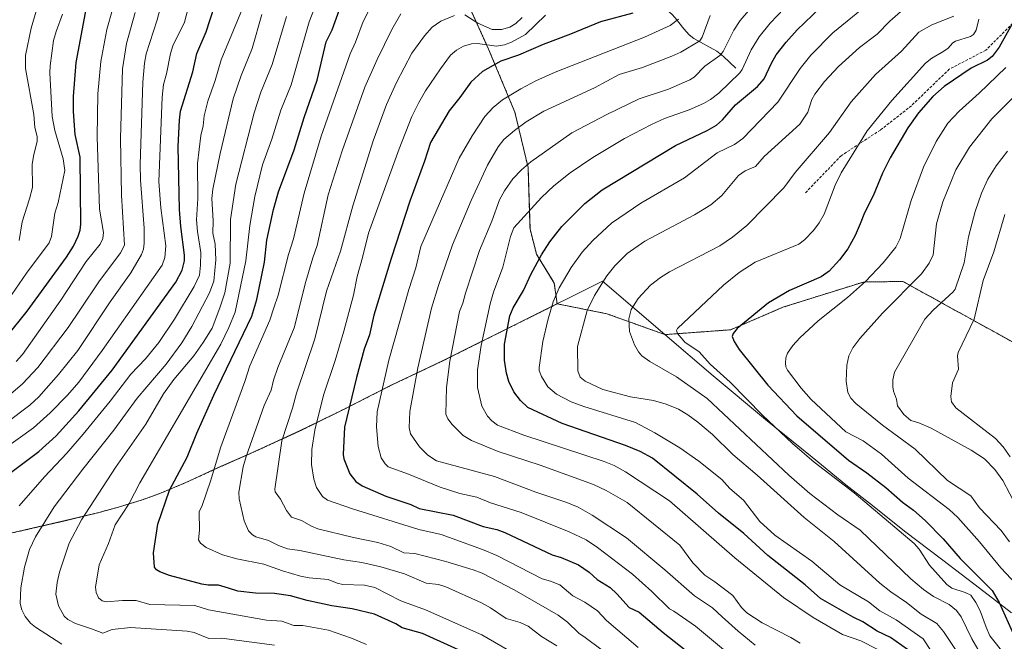
# Model space of a CAD drawing. Units: metres. Extents: x 658117 to 661592, y 4751073 to 4753465.
# Drawn here: x 660696 to 661060, y 4752711 to 4752941 of the extents above; entities that cross this region are included whole.
import ezdxf

# ---------------------------------------------------------------- set-up
doc = ezdxf.new("R2010")
doc.units = ezdxf.units.M
doc.header["$MEASUREMENT"] = 0
doc.linetypes.add('TRAZOS', pattern=[0.75, 0.5, -0.25])
doc.linetypes.add('TRAZOSX2', pattern=[1.5, 1, -0.5])
for name, color, linetype, lineweight in [('Arbolado forestal', 92, 'TRAZOS', 0), ('Arbolado forestal CxS', 92, 'Continuous', 0), ('Corriente natural lineal', 142, 'Continuous', 13), ('Curva de nivel maestra', 36, 'Continuous', 30), ('Curva de nivel normal', 36, 'Continuous', 0), ('Municipio', 9, 'Continuous', 13), ('Municipio CxS', 142, 'Continuous', 0), ('Senda', 19, 'TRAZOSX2', 0)]:
    doc.layers.add(name, color=color, linetype=linetype, lineweight=lineweight)

# ---------------------------------------------------------------- blocks, each defined once
blk = doc.blocks.new('*U168')
at = {"layer": 'Curva de nivel normal', "color": 36, "linetype": 'Continuous', "lineweight": 0}
blk.add_polyline3d([(660695.91, 4752859.44, 865), (660696.99, 4752866.42, 865), (660699.75, 4752874.91, 865), (660700.78, 4752879.06, 865), (660700.71, 4752887.76, 865), (660701.29, 4752891.29, 865), (660702.59, 4752896.14, 865), (660702.52, 4752897.97, 865), (660701.7, 4752901.28, 865), (660701.37, 4752906.13, 865), (660698.2, 4752923.1, 865), (660698.25, 4752927.89, 865), (660700.29, 4752938.03, 865), (660705.28, 4752954.91, 865)], dxfattribs=at)
blk = doc.blocks.new('*U170')
at = {"layer": 'Curva de nivel normal', "color": 36, "linetype": 'Continuous', "lineweight": 0}
blk.add_polyline3d([(660924.86, 4752709.04, 945), (660913.13, 4752719.03, 945), (660909.89, 4752722.6, 945), (660905.2, 4752725.77, 945), (660900.69, 4752728.07, 945), (660895.9, 4752732.16, 945), (660892.44, 4752733.58, 945), (660889.39, 4752734.42, 945), (660872.65, 4752742.98, 945), (660867.26, 4752745.27, 945), (660851.97, 4752750.85, 945), (660843.76, 4752752.62, 945), (660819.16, 4752760.24, 945), (660810.02, 4752763.55, 945), (660808.15, 4752764.9, 945), (660805.96, 4752768.17, 945), (660804.86, 4752771.32, 945), (660804.03, 4752776.68, 945), (660804.16, 4752782.18, 945), (660805.23, 4752789.42, 945), (660808.54, 4752802.37, 945), (660812.76, 4752815.09, 945), (660816.05, 4752826.01, 945), (660819.59, 4752839.3, 945), (660820.91, 4752846.21, 945), (660822.95, 4752853.2, 945), (660825.11, 4752862.23, 945), (660836.42, 4752893.44, 945), (660841.15, 4752905.29, 945), (660843.73, 4752910.54, 945), (660846.24, 4752914.88, 945), (660851.79, 4752922.95, 945), (660855.53, 4752927.96, 945), (660857.7, 4752929.92, 945), (660860.34, 4752931.34, 945), (660863.3, 4752932.18, 945), (660865.5, 4752932.27, 945), (660872.47, 4752931.32, 945), (660875.49, 4752931.85, 945), (660878.05, 4752932.78, 945), (660883.26, 4752935.59, 945), (660890.6, 4752942.84, 945)], dxfattribs=at)
blk = doc.blocks.new('*U177')
at = {"layer": 'Curva de nivel normal', "color": 36, "linetype": 'Continuous', "lineweight": 0}
blk.add_polyline3d([(660785.73, 4752943.08, 910), (660782.13, 4752930.52, 910), (660778.07, 4752920.55, 910), (660775.08, 4752911.91, 910), (660770.24, 4752891.65, 910), (660767.6, 4752878.48, 910), (660767.22, 4752875, 910), (660767.7, 4752866.73, 910), (660767.52, 4752862.18, 910), (660768.38, 4752858.1, 910), (660768.63, 4752852.29, 910), (660767.92, 4752844.42, 910), (660766.36, 4752840.1, 910), (660759.82, 4752827.67, 910), (660756.1, 4752821.65, 910), (660750.25, 4752813.79, 910), (660739.59, 4752801.23, 910), (660730.87, 4752789.38, 910), (660719.43, 4752774.97, 910), (660708.87, 4752761.03, 910), (660702, 4752750, 910), (660699.77, 4752745.27, 910), (660697.9, 4752738.74, 910), (660696.52, 4752731.09, 910), (660696.29, 4752725.25, 910), (660696.88, 4752722.91, 910), (660698.14, 4752720.54, 910), (660700.1, 4752718.05, 910), (660701.89, 4752716.51, 910), (660711.65, 4752710.32, 910)], dxfattribs=at)
blk = doc.blocks.new('*U179')
at = {"layer": 'Curva de nivel normal', "color": 36, "linetype": 'Continuous', "lineweight": 0}
blk.add_polyline3d([(660690.1, 4752800.51, 885), (660697.1, 4752806.52, 885), (660702.77, 4752812.48, 885), (660714, 4752827.36, 885), (660718.62, 4752834.08, 885), (660725.41, 4752844.2, 885), (660733.45, 4752854.96, 885), (660734.89, 4752857.74, 885), (660733.77, 4752876.24, 885), (660733.34, 4752897.17, 885), (660734.11, 4752922.97, 885), (660735.6, 4752932.37, 885), (660738.83, 4752943.75, 885)], dxfattribs=at)
blk = doc.blocks.new('*U180')
at = {"layer": 'Curva de nivel normal', "color": 36, "linetype": 'Continuous', "lineweight": 0}
blk.add_polyline3d([(660894.84, 4752709.67, 935), (660889.17, 4752713.08, 935), (660884.21, 4752716.92, 935), (660881.29, 4752718.31, 935), (660876.09, 4752719.71, 935), (660870.26, 4752723.69, 935), (660866.95, 4752725.53, 935), (660853.77, 4752731.45, 935), (660851.01, 4752732.32, 935), (660846.45, 4752732.83, 935), (660838.46, 4752736.3, 935), (660829.69, 4752738.83, 935), (660822.67, 4752740.46, 935), (660815.97, 4752741.45, 935), (660799.73, 4752744.84, 935), (660795.17, 4752745.5, 935), (660791.9, 4752746.74, 935), (660788.11, 4752748.58, 935), (660783.43, 4752749.91, 935), (660782.18, 4752750.68, 935), (660780.74, 4752752.15, 935), (660779.14, 4752755.86, 935), (660777.23, 4752764.03, 935), (660777.15, 4752766.45, 935), (660778.79, 4752775.77, 935), (660779.94, 4752779.69, 935), (660786.57, 4752798.51, 935), (660789.14, 4752804.14, 935), (660790.01, 4752807.92, 935), (660791.56, 4752812.48, 935), (660797.63, 4752827.21, 935), (660801.94, 4752844.31, 935), (660804.5, 4752853.07, 935), (660806.2, 4752857.65, 935), (660810.23, 4752876.39, 935), (660815.44, 4752892.65, 935), (660823.84, 4752916.23, 935), (660828.38, 4752926.39, 935), (660833.77, 4752937.53, 935), (660837.13, 4752943.3, 935)], dxfattribs=at)
blk = doc.blocks.new('*U186')
at = {"layer": 'Curva de nivel normal', "color": 36, "linetype": 'Continuous', "lineweight": 0}
blk.add_polyline3d([(660758.89, 4752947.2, 895), (660757.01, 4752940.2, 895), (660752.78, 4752931.52, 895), (660751.86, 4752928.6, 895), (660750.44, 4752921.06, 895), (660749.3, 4752917.22, 895), (660748.85, 4752912.51, 895), (660747.59, 4752881.33, 895), (660748.34, 4752871.58, 895), (660750.11, 4752857.46, 895), (660749.8, 4752853.23, 895), (660748.77, 4752850.42, 895), (660726.65, 4752818.77, 895), (660717.92, 4752807.08, 895), (660713.77, 4752802.37, 895), (660707.37, 4752795.77, 895), (660701.2, 4752790.24, 895), (660683.15, 4752777.44, 895)], dxfattribs=at)
blk = doc.blocks.new('*U188')
at = {"layer": 'Curva de nivel normal', "color": 36, "linetype": 'Continuous', "lineweight": 0}
blk.add_polyline3d([(661060.52, 4752869.16, 1020), (661056.43, 4752855.25, 1020), (661052.57, 4752844.67, 1020), (661049.17, 4752830.45, 1020), (661043.28, 4752818.04, 1020), (661043.09, 4752816.91, 1020), (661043.41, 4752811.87, 1020), (661041.16, 4752806.88, 1020), (661040.57, 4752801.87, 1020), (661040.87, 4752799.88, 1020), (661042.43, 4752797.62, 1020), (661057.04, 4752786.31, 1020), (661059.9, 4752783.25, 1020), (661062.49, 4752779.54, 1020)], dxfattribs=at)
blk = doc.blocks.new('*U190')
at = {"layer": 'Curva de nivel normal', "color": 36, "linetype": 'Continuous', "lineweight": 0}
blk.add_polyline3d([(660779.81, 4752948.27, 905), (660770.61, 4752926.29, 905), (660768.36, 4752918.59, 905), (660765.65, 4752910.97, 905), (660764.4, 4752905.63, 905), (660763.97, 4752901.89, 905), (660763.14, 4752898.29, 905), (660761.93, 4752887.91, 905), (660761.96, 4752875.02, 905), (660761.56, 4752867.16, 905), (660761.85, 4752862.82, 905), (660763.07, 4752855, 905), (660763.04, 4752850.32, 905), (660762.58, 4752846.72, 905), (660760.68, 4752842.49, 905), (660753.43, 4752830.46, 905), (660747.53, 4752821.74, 905), (660742.63, 4752815.71, 905), (660737.26, 4752810.09, 905), (660729.63, 4752800.04, 905), (660719.63, 4752787.9, 905), (660713.53, 4752780.92, 905), (660705.24, 4752772.18, 905), (660695.92, 4752761.35, 905)], dxfattribs=at)
blk = doc.blocks.new('*U202')
at = {"layer": 'Curva de nivel normal', "color": 36, "linetype": 'Continuous', "lineweight": 0}
blk.add_polyline3d([(661041.66, 4752942.41, 990), (661033.57, 4752939.21, 990), (661028.74, 4752936.48, 990), (661022.32, 4752929.51, 990), (661012.64, 4752920.92, 990), (661003.75, 4752910.74, 990), (660995.69, 4752899.44, 990), (660982.98, 4752884.59, 990), (660978.82, 4752878.98, 990), (660965.12, 4752865.02, 990), (660959.78, 4752860.68, 990), (660955.09, 4752857.49, 990), (660936.5, 4752847.9, 990), (660933.11, 4752845.81, 990), (660929.45, 4752842.96, 990), (660924.91, 4752838.11, 990), (660922.25, 4752833.95, 990), (660921.5, 4752830.55, 990), (660921.72, 4752825.89, 990), (660923.59, 4752820.88, 990), (660924.98, 4752818.37, 990), (660926.21, 4752816.91, 990), (660929.2, 4752814.81, 990), (660939.05, 4752809.11, 990), (660950.46, 4752801.06, 990), (660980.68, 4752772.77, 990), (660988.4, 4752765.99, 990), (660998.73, 4752758.07, 990), (661007.03, 4752752.41, 990), (661025.78, 4752734.44, 990), (661030.4, 4752730.5, 990), (661034.21, 4752727.91, 990), (661039.93, 4752724.88, 990), (661042.64, 4752722.75, 990), (661044.4, 4752720.39, 990), (661048.34, 4752712.28, 990), (661051.42, 4752706.99, 990)], dxfattribs=at)
blk = doc.blocks.new('*U205')
at = {"layer": 'Curva de nivel normal', "color": 36, "linetype": 'Continuous', "lineweight": 0}
blk.add_polyline3d([(660691.86, 4752837.5, 870), (660698.64, 4752847.44, 870), (660707.02, 4752858.69, 870), (660707.85, 4752861.01, 870), (660709.11, 4752869.55, 870), (660710.33, 4752873.6, 870), (660712.76, 4752885.43, 870), (660712.2, 4752889.66, 870), (660709.05, 4752900.2, 870), (660708.12, 4752905.38, 870), (660707.27, 4752921.53, 870), (660707.41, 4752924.1, 870), (660708.66, 4752933.43, 870), (660709.54, 4752936.8, 870), (660711.88, 4752943.12, 870)], dxfattribs=at)
blk = doc.blocks.new('*U206')
at = {"layer": 'Curva de nivel normal', "color": 36, "linetype": 'Continuous', "lineweight": 0}
blk.add_polyline3d([(661066.12, 4752699.46, 995), (661054.98, 4752713.39, 995), (661053.62, 4752716.51, 995), (661051.46, 4752722.56, 995), (661049.85, 4752725.66, 995), (661047.95, 4752728.32, 995), (661045.89, 4752729.37, 995), (661040.92, 4752730.98, 995), (661039.07, 4752732.27, 995), (661032.72, 4752739.41, 995), (661028.9, 4752745.41, 995), (661026.99, 4752747.53, 995), (661004.83, 4752766.15, 995), (660989.98, 4752777.57, 995), (660982.04, 4752784.46, 995), (660970.83, 4752794.92, 995), (660958.97, 4752807.11, 995), (660951.59, 4752813.79, 995), (660947.48, 4752818.29, 995), (660942.13, 4752821.96, 995), (660939.41, 4752825.12, 995), (660939.08, 4752826.17, 995), (660939.4, 4752826.92, 995), (660956.48, 4752842.99, 995), (660962.31, 4752847.69, 995), (660968.14, 4752851.49, 995), (660984.3, 4752858.14, 995), (660986.41, 4752859.77, 995), (660989.75, 4752863.16, 995), (660991.86, 4752865.98, 995), (660993.68, 4752869.27, 995), (660997.82, 4752880, 995), (660999.95, 4752884.57, 995), (661009.63, 4752900, 995), (661018.71, 4752911.23, 995), (661031.24, 4752925.07, 995), (661033.52, 4752926.95, 995), (661037.3, 4752929.11, 995), (661039.41, 4752930.46, 995), (661041.31, 4752932.55, 995), (661042.31, 4752933.22, 995), (661047.86, 4752934.87, 995), (661048.93, 4752935.61, 995), (661049.91, 4752937.27, 995), (661050.91, 4752941.26, 995)], dxfattribs=at)
blk = doc.blocks.new('*U210')
at = {"layer": 'Curva de nivel normal', "color": 36, "linetype": 'Continuous', "lineweight": 0}
blk.add_polyline3d([(661061.5, 4752892.52, 1015), (661057.28, 4752887.04, 1015), (661054.3, 4752882.19, 1015), (661051.92, 4752877.04, 1015), (661049.58, 4752870.24, 1015), (661047.15, 4752860.8, 1015), (661045.53, 4752851.24, 1015), (661042.2, 4752841.56, 1015), (661041.46, 4752840.53, 1015), (661034, 4752833.69, 1015), (661030.99, 4752830.46, 1015), (661019.78, 4752810.84, 1015), (661019.12, 4752807.95, 1015), (661019.05, 4752805.38, 1015), (661019.3, 4752803.83, 1015), (661020.47, 4752800.78, 1015), (661020.81, 4752798.32, 1015), (661023.15, 4752795.22, 1015), (661025.76, 4752792.91, 1015), (661028.78, 4752792.07, 1015), (661033.25, 4752790.06, 1015), (661048.13, 4752782.04, 1015), (661052.99, 4752778.81, 1015), (661056.8, 4752774.88, 1015), (661059.79, 4752770.75, 1015), (661064.97, 4752760.93, 1015)], dxfattribs=at)
blk = doc.blocks.new('*U221')
at = {"layer": 'Curva de nivel normal', "color": 36, "linetype": 'Continuous', "lineweight": 0}
blk.add_polyline3d([(661062.26, 4752748.05, 1010), (661059.18, 4752752.27, 1010), (661051.21, 4752760.6, 1010), (661047.9, 4752765.04, 1010), (661039.36, 4752770.81, 1010), (661027.4, 4752782.29, 1010), (661015.26, 4752791.19, 1010), (661005.47, 4752799.26, 1010), (661003.59, 4752801.2, 1010), (661002.43, 4752803.3, 1010), (661001.81, 4752807.49, 1010), (661002.04, 4752813.39, 1010), (661002.87, 4752816.9, 1010), (661004.33, 4752819.78, 1010), (661006.9, 4752823.22, 1010), (661015.3, 4752832.66, 1010), (661029.65, 4752847.12, 1010), (661032.58, 4752851.06, 1010), (661033.97, 4752854.22, 1010), (661035.2, 4752865.66, 1010), (661037.59, 4752873.73, 1010), (661042.44, 4752885.64, 1010), (661047.47, 4752894.03, 1010), (661055.79, 4752904.51, 1010), (661066.23, 4752914.95, 1010)], dxfattribs=at)
blk = doc.blocks.new('*U222')
at = {"layer": 'Curva de nivel normal', "color": 36, "linetype": 'Continuous', "lineweight": 0}
blk.add_polyline3d([(660794.75, 4752942.27, 915), (660789.46, 4752924.59, 915), (660785.35, 4752914.3, 915), (660782.8, 4752906.68, 915), (660776.1, 4752880.32, 915), (660774.07, 4752867.29, 915), (660773.92, 4752851.06, 915), (660771.95, 4752840.14, 915), (660770.18, 4752834.63, 915), (660767.3, 4752827.05, 915), (660764, 4752821.75, 915), (660760.57, 4752816.89, 915), (660753.15, 4752808.11, 915), (660749.28, 4752802.78, 915), (660742.73, 4752791.61, 915), (660731.52, 4752775.53, 915), (660718.93, 4752756.21, 915), (660714.46, 4752747.55, 915), (660710.87, 4752736.86, 915), (660710.01, 4752733.07, 915), (660709.5, 4752728.79, 915), (660710.51, 4752724.42, 915), (660712.58, 4752720.62, 915), (660713.85, 4752719.34, 915), (660716.77, 4752717.9, 915), (660722.7, 4752715.95, 915), (660726.82, 4752714.31, 915), (660730.33, 4752715.62, 915), (660737.08, 4752716.44, 915), (660758.06, 4752715.07, 915), (660760.63, 4752714.51, 915), (660766.07, 4752712.32, 915), (660770.79, 4752712.52, 915), (660790.36, 4752709.87, 915)], dxfattribs=at)
blk = doc.blocks.new('*U223')
at = {"layer": 'Curva de nivel normal', "color": 36, "linetype": 'Continuous', "lineweight": 0}
blk.add_polyline3d([(661064.69, 4752732.4, 1005), (661059.07, 4752738.53, 1005), (661051.17, 4752748.13, 1005), (661043.11, 4752757.11, 1005), (661039.9, 4752760.05, 1005), (661024.77, 4752771.68, 1005), (661014.96, 4752780.44, 1005), (661008.16, 4752785.49, 1005), (661001.7, 4752788.7, 1005), (660988.94, 4752800.69, 1005), (660985.15, 4752804.95, 1005), (660980.2, 4752811.55, 1005), (660979.57, 4752812.84, 1005), (660979.4, 4752814.18, 1005), (660979.52, 4752816.13, 1005), (660980.15, 4752817.86, 1005), (660982.17, 4752820.73, 1005), (660984.75, 4752823.57, 1005), (660991.49, 4752829.74, 1005), (661002.3, 4752838.42, 1005), (661008.95, 4752844.39, 1005), (661015.49, 4752851.27, 1005), (661020.22, 4752856.97, 1005), (661021.83, 4752860.28, 1005), (661025.89, 4752874.29, 1005), (661030.47, 4752886.63, 1005), (661035.14, 4752896.08, 1005), (661039.46, 4752902.81, 1005), (661043.59, 4752907.28, 1005), (661051.08, 4752914, 1005), (661060.85, 4752923.47, 1005)], dxfattribs=at)
blk = doc.blocks.new('*U233')
at = {"layer": 'Curva de nivel maestra', "color": 36, "linetype": 'Continuous', "lineweight": 30}
blk.add_polyline3d([(660691.32, 4752823.95, 875), (660698.92, 4752833.33, 875), (660713.45, 4752853.31, 875), (660715.95, 4752857.42, 875), (660717.76, 4752861.12, 875), (660718.44, 4752863.27, 875), (660718.72, 4752865.56, 875), (660718.49, 4752890.33, 875), (660716.65, 4752898.68, 875), (660716, 4752907.19, 875), (660716.02, 4752912.78, 875), (660716.95, 4752925.34, 875), (660720.82, 4752945.69, 875)], dxfattribs=at)
blk = doc.blocks.new('*U237')
at = {"layer": 'Curva de nivel maestra', "color": 36, "linetype": 'Continuous', "lineweight": 30}
blk.add_polyline3d([(661066.12, 4752944.64, 1000), (661058.41, 4752930.95, 1000), (661055.88, 4752927.51, 1000), (661054.15, 4752926.19, 1000), (661048.14, 4752923.25, 1000), (661038.07, 4752916.43, 1000), (661033.91, 4752912.72, 1000), (661028.54, 4752906.72, 1000), (661024.63, 4752901.12, 1000), (661018.11, 4752890.04, 1000), (661015.3, 4752884.4, 1000), (661011.79, 4752875.96, 1000), (661008.59, 4752869.76, 1000), (661006.99, 4752865.6, 1000), (661005.22, 4752861.39, 1000), (661002.4, 4752856.47, 1000), (660999.34, 4752852.3, 1000), (660995.54, 4752848.13, 1000), (660992.58, 4752846.05, 1000), (660980.94, 4752840.95, 1000), (660973.08, 4752836.4, 1000), (660961.55, 4752826.93, 1000), (660960, 4752825.17, 1000), (660959.7, 4752823.99, 1000), (660960.37, 4752822.13, 1000), (660962.25, 4752819.24, 1000), (660972.81, 4752805.96, 1000), (660983.64, 4752794.66, 1000), (661002.72, 4752778.26, 1000), (661009.54, 4752773.62, 1000), (661016.57, 4752768.14, 1000), (661022.66, 4752762.72, 1000), (661026.8, 4752759.74, 1000), (661031.01, 4752756.02, 1000), (661037.67, 4752749.26, 1000), (661044.06, 4752741.87, 1000), (661055.81, 4752730.16, 1000), (661058.41, 4752725.71, 1000), (661063.99, 4752713.33, 1000)], dxfattribs=at)

msp = doc.modelspace()

# ---------------------------------------------------------------- linework, layer by layer
at = {"layer": 'Arbolado forestal', "color": 92, "linetype": 'TRAZOS', "lineweight": 0}
for points in [[(660894.92, 4752836.07, 980.59), (660893.87, 4752843.77, 979.01), (660887.32, 4752854.46, 974.34), (660884.89, 4752863.69, 971.72), (660884.16, 4752886.51, 965.45), (660879.3, 4752906.91, 957.58), (660869.59, 4752930.22, 945.79), (660859.88, 4752951.59, 935.5), (660859.88, 4752971.02, 925.72), (660859.88, 4752992.39, 914.63), (660844.34, 4753016.67, 901.45), (660817.14, 4753033.19, 891.39), (660794.8, 4753039.02, 885.42), (660774.4, 4753048.73, 879.3), (660754, 4753061.36, 870.69), (660730.69, 4753080.78, 859.19), (660730.01, 4753083.96, 857.86), (660728.6, 4753090.6, 856.56), (660726.56, 4753100.21, 857.12)], [(660894.92, 4752836.07, 980.59), (660893.87, 4752843.77, 979.01), (660887.32, 4752854.46, 974.34), (660884.89, 4752863.69, 971.72), (660884.16, 4752886.51, 965.45), (660879.3, 4752906.91, 957.58), (660869.59, 4752930.22, 945.79), (660859.88, 4752951.59, 935.5), (660859.88, 4752971.02, 925.72), (660859.88, 4752992.39, 914.63), (660844.34, 4753016.67, 901.45), (660817.14, 4753033.19, 891.39), (660794.8, 4753039.02, 885.42), (660774.4, 4753048.73, 879.3), (660754, 4753061.36, 870.69), (660730.69, 4753080.78, 859.19), (660730.01, 4753083.96, 857.86), (660728.6, 4753090.6, 856.56), (660726.56, 4753100.21, 857.12)], [(661077.01, 4752814.46, 1030.89), (661022.84, 4752844.35, 1008.94), (661008.21, 4752844.14, 1004.56), (660978.44, 4752834.81, 1001.14), (660959.07, 4752826.49, 999.13), (660934.8, 4752824.69, 993.42), (660913.31, 4752832.42, 987.59), (660894.92, 4752836.07, 980.59)], [(660592.19, 4752756.67, 868.51), (660592.19, 4752756.17, 868.69), (660602.36, 4752741.76, 876.34), (660609.48, 4752736.6, 878.57), (660618.82, 4752737.34, 882.46), (660629.88, 4752738.6, 887.61), (660635.68, 4752739.41, 889.4), (660650.3, 4752742.23, 893.72), (660671.98, 4752746.63, 900.21), (660692.76, 4752751.24, 906.22), (660712.96, 4752755.91, 912.66), (660725.34, 4752758.9, 916.66), (660732.29, 4752760.82, 918.94), (660741.38, 4752763.57, 921.71), (660747.98, 4752765.99, 923.94), (660757.35, 4752769.91, 926.46), (660769.6, 4752775.51, 930.69), (660782.23, 4752781.06, 935.91), (660799.64, 4752789.06, 942.32), (660814.44, 4752796.29, 948.62), (660833.5, 4752805.95, 956.26), (660852.79, 4752815.07, 963.86), (660894.92, 4752836.07, 980.59)], [(660592.19, 4752756.67, 868.51), (660592.19, 4752756.17, 868.69), (660602.36, 4752741.76, 876.34), (660609.48, 4752736.6, 878.57), (660618.82, 4752737.34, 882.46), (660629.88, 4752738.6, 887.61), (660635.68, 4752739.41, 889.4), (660650.3, 4752742.23, 893.72), (660671.98, 4752746.63, 900.21), (660692.76, 4752751.24, 906.22), (660712.96, 4752755.91, 912.66), (660725.34, 4752758.9, 916.66), (660732.29, 4752760.82, 918.94), (660741.38, 4752763.57, 921.71), (660747.98, 4752765.99, 923.94), (660757.35, 4752769.91, 926.46), (660769.6, 4752775.51, 930.69), (660782.23, 4752781.06, 935.91), (660799.64, 4752789.06, 942.32), (660814.44, 4752796.29, 948.62), (660833.5, 4752805.95, 956.26), (660852.79, 4752815.07, 963.86), (660894.92, 4752836.07, 980.59)]]:
    msp.add_polyline3d(points, dxfattribs=at)
at = {"layer": 'Arbolado forestal CxS', "color": 92, "linetype": 'Continuous', "lineweight": 0}
for points in [[(661077.01, 4752814.46, 1030.89), (661022.84, 4752844.35, 1008.94), (661008.21, 4752844.14, 1004.56), (660978.44, 4752834.8, 1001.14), (660959.07, 4752826.49, 999.13), (660934.8, 4752824.69, 993.42), (660913.31, 4752832.42, 987.59), (660894.92, 4752836.06, 980.59), (660893.87, 4752843.77, 979.01), (660887.32, 4752854.46, 974.34), (660884.89, 4752863.69, 971.72), (660884.16, 4752886.51, 965.45), (660879.3, 4752906.91, 957.58), (660869.59, 4752930.22, 945.79), (660859.88, 4752951.59, 935.5), (660859.88, 4752971.02, 925.72), (660859.88, 4752992.39, 914.63), (660844.34, 4753016.67, 901.45), (660817.14, 4753033.19, 891.39), (660794.8, 4753039.01, 885.42), (660774.4, 4753048.73, 879.3), (660754, 4753061.36, 870.69), (660730.69, 4753080.78, 859.19), (660726.56, 4753100.21, 857.12)], [(660859.88, 4752951.59, 935.5), (660869.59, 4752930.22, 945.79), (660879.3, 4752906.91, 957.58), (660884.16, 4752886.51, 965.45), (660884.89, 4752863.69, 971.72), (660887.32, 4752854.46, 974.34), (660893.87, 4752843.77, 979.01), (660894.92, 4752836.06, 980.59), (660852.79, 4752815.07, 963.86), (660833.51, 4752805.95, 956.26), (660814.45, 4752796.29, 948.62), (660799.65, 4752789.06, 942.32), (660782.23, 4752781.06, 935.91), (660769.6, 4752775.51, 930.69), (660757.35, 4752769.91, 926.46), (660747.98, 4752765.99, 923.94), (660741.38, 4752763.57, 921.71), (660732.29, 4752760.82, 918.94), (660725.34, 4752758.9, 916.66), (660712.96, 4752755.91, 912.66), (660692.76, 4752751.24, 906.22)], [(660692.76, 4752751.24, 906.22), (660712.96, 4752755.91, 912.66), (660725.34, 4752758.9, 916.66), (660732.29, 4752760.82, 918.94), (660741.38, 4752763.57, 921.71), (660747.98, 4752765.99, 923.94), (660757.35, 4752769.91, 926.46), (660769.6, 4752775.51, 930.69), (660782.23, 4752781.06, 935.91), (660799.65, 4752789.06, 942.32), (660814.45, 4752796.29, 948.62), (660833.51, 4752805.95, 956.26), (660852.79, 4752815.07, 963.86), (660894.92, 4752836.06, 980.59), (660913.31, 4752832.42, 987.59), (660934.8, 4752824.69, 993.42), (660959.07, 4752826.49, 999.13), (660978.44, 4752834.8, 1001.14), (661008.21, 4752844.14, 1004.56), (661022.84, 4752844.35, 1008.94), (661077.01, 4752814.46, 1030.89)]]:
    msp.add_polyline3d(points, dxfattribs=at)
at = {"layer": 'Corriente natural lineal', "color": 142, "linetype": 'Continuous', "lineweight": 13}
msp.add_polyline3d([(660961.05, 4752923.24, 968.55), (660956.49, 4752927.49, 965.43), (660954.01, 4752929.52, 964.06), (660945.54, 4752934.23, 959.04), (660943.81, 4752935.5, 958.15), (660941.78, 4752937.69, 956.58), (660938.59, 4752941.84, 954.52), (660937.36, 4752943.15, 953.72), (660922.46, 4752955.87, 944.45), (660921.68, 4752956.89, 943.75), (660919.4, 4752961.45, 941.65), (660918.11, 4752963.52, 940.2), (660912.12, 4752968.38, 936.1), (660910.45, 4752970.29, 934.78), (660905.02, 4752982.48, 927.9), (660903.16, 4752986.27, 925.84), (660901.8, 4752988.54, 924.17), (660883.3, 4753011.62, 908.86), (660875.82, 4753020.32, 903.29), (660870.52, 4753025.69, 899.08), (660868.14, 4753027.78, 897.07), (660867.63, 4753028.14, 896.59)], dxfattribs=at)
at = {"layer": 'Curva de nivel maestra', "color": 36, "linetype": 'Continuous', "lineweight": 30}
for points in [[(660864.99, 4752705.23, 925), (660845.08, 4752714.16, 925), (660837.61, 4752716.28, 925), (660835.19, 4752717.79, 925), (660827.41, 4752721.41, 925), (660819.06, 4752723.35, 925), (660811.56, 4752724.47, 925), (660802.4, 4752726.35, 925), (660796.34, 4752728.09, 925), (660790.37, 4752729.02, 925), (660783.34, 4752729.12, 925), (660776.81, 4752729.82, 925), (660773.38, 4752731, 925), (660769.68, 4752732.02, 925), (660765.87, 4752732.09, 925), (660763.46, 4752732.48, 925), (660751.54, 4752735.68, 925), (660747.98, 4752736.94, 925), (660746.72, 4752737.71, 925), (660746.01, 4752738.74, 925), (660745.54, 4752744.06, 925), (660747.25, 4752754.66, 925), (660751.55, 4752767.17, 925), (660758.02, 4752779.42, 925), (660761.62, 4752788.25, 925), (660767.92, 4752802.27, 925), (660782.03, 4752831.57, 925), (660783.83, 4752837.64, 925), (660786.68, 4752851.52, 925), (660787.52, 4752859.58, 925), (660790.01, 4752870.9, 925), (660791.89, 4752877.53, 925), (660797.63, 4752893, 925), (660801.3, 4752904.96, 925), (660806.18, 4752918.8, 925), (660809.42, 4752932.91, 925), (660811.65, 4752937.35, 925), (660818.27, 4752955.64, 925)], [(660692.86, 4752773.68, 900), (660703.22, 4752781.54, 900), (660709.55, 4752787.31, 900), (660718.02, 4752796.55, 900), (660730.3, 4752811.59, 900), (660753.86, 4752844.05, 900), (660756.23, 4752848.54, 900), (660757.03, 4752851.92, 900), (660757.06, 4752854.03, 900), (660755.71, 4752864.68, 900), (660755.26, 4752870.96, 900), (660754.71, 4752894.23, 900), (660755.16, 4752903.98, 900), (660755.64, 4752907.36, 900), (660760.11, 4752921.84, 900), (660761.64, 4752928.68, 900), (660765.11, 4752936.63, 900), (660768.22, 4752946.13, 900)], [(660922.95, 4752943.59, 950), (660910.99, 4752940.37, 950), (660899.81, 4752935.75, 950), (660889.7, 4752931.99, 950), (660880.65, 4752927.95, 950), (660874.03, 4752925.81, 950), (660867.3, 4752921.98, 950), (660863.02, 4752918.05, 950), (660858.92, 4752912.35, 950), (660854.93, 4752907.46, 950), (660848.02, 4752895.74, 950), (660845.83, 4752888.78, 950), (660840.45, 4752874.04, 950), (660833.52, 4752852.8, 950), (660827.05, 4752831.94, 950), (660825.47, 4752824.64, 950), (660823.53, 4752819.28, 950), (660820.66, 4752808.79, 950), (660816.29, 4752790.53, 950), (660815.73, 4752780.42, 950), (660816.04, 4752778.78, 950), (660818.21, 4752773.21, 950), (660820.44, 4752770.45, 950), (660822.8, 4752768.76, 950), (660831.51, 4752764.98, 950), (660840.82, 4752761.89, 950), (660843.94, 4752760.43, 950), (660856.5, 4752757.96, 950), (660867.56, 4752753.82, 950), (660872.61, 4752752.61, 950), (660875.53, 4752751.57, 950), (660893.13, 4752743.27, 950), (660896.44, 4752742.29, 950), (660902.88, 4752739.57, 950), (660906.82, 4752736.87, 950), (660909.76, 4752734.12, 950), (660914.53, 4752731.19, 950), (660917.03, 4752728.85, 950), (660921.52, 4752723.87, 950), (660925.24, 4752722.06, 950), (660934.15, 4752714.58, 950), (660957.49, 4752696.19, 950)], [(661024.51, 4752708.25, 975), (661018.24, 4752712.76, 975), (661013.29, 4752715.11, 975), (661008.06, 4752718.46, 975), (661004.49, 4752720.24, 975), (660992.32, 4752727.2, 975), (660986.63, 4752732.2, 975), (660972.83, 4752742.98, 975), (660963.97, 4752751.17, 975), (660954.62, 4752758.69, 975), (660946.78, 4752765.67, 975), (660930.17, 4752778.97, 975), (660925.61, 4752781.44, 975), (660920.27, 4752783.74, 975), (660896.77, 4752791.86, 975), (660884.1, 4752797.77, 975), (660881.32, 4752800.32, 975), (660878.94, 4752803.52, 975), (660877.03, 4752807.38, 975), (660876.22, 4752810.45, 975), (660875.42, 4752815.22, 975), (660875.42, 4752821.2, 975), (660877.47, 4752831.64, 975), (660878.7, 4752834.55, 975), (660882.43, 4752841.01, 975), (660885.26, 4752847.11, 975), (660889.11, 4752854.2, 975), (660892.22, 4752859, 975), (660896.71, 4752864.67, 975), (660905.21, 4752873.23, 975), (660911.56, 4752878.17, 975), (660938.76, 4752894.6, 975), (660950.39, 4752900.1, 975), (660953.83, 4752902.11, 975), (660956.07, 4752904.14, 975), (660960.87, 4752909.69, 975), (660969.09, 4752916.44, 975), (660971.56, 4752919.27, 975), (660974.22, 4752925.09, 975), (660976, 4752928.08, 975), (660979.66, 4752932.81, 975), (660983.69, 4752937.35, 975), (660992.24, 4752945.46, 975)]]:
    msp.add_polyline3d(points, dxfattribs=at)
at = {"layer": 'Curva de nivel normal', "color": 36, "linetype": 'Continuous', "lineweight": 0}
for points in [[(660690.91, 4752791.84, 890), (660699.85, 4752798.65, 890), (660703.15, 4752801.74, 890), (660710.42, 4752809.97, 890), (660717.61, 4752818.86, 890), (660729.55, 4752836.85, 890), (660737.19, 4752847.59, 890), (660741.15, 4752854.26, 890), (660741.84, 4752856.24, 890), (660742.15, 4752858.47, 890), (660742.12, 4752864.06, 890), (660740.78, 4752881.83, 890), (660740.71, 4752887.59, 890), (660741.7, 4752918.05, 890), (660742.27, 4752925.08, 890), (660742.88, 4752928.46, 890), (660746.94, 4752941.08, 890), (660751.33, 4752957.41, 890)], [(660883.51, 4752704.28, 930), (660867.01, 4752713.69, 930), (660846.25, 4752722.96, 930), (660837.12, 4752726.27, 930), (660827.49, 4752731.26, 930), (660823.66, 4752732.07, 930), (660815.69, 4752732.34, 930), (660813.58, 4752732.83, 930), (660810.24, 4752734.17, 930), (660803.18, 4752734.77, 930), (660799.92, 4752735.4, 930), (660793.31, 4752737.32, 930), (660786.38, 4752739.89, 930), (660776.42, 4752741.78, 930), (660771.11, 4752743.23, 930), (660765.03, 4752746, 930), (660762.99, 4752747.62, 930), (660762.3, 4752748.87, 930), (660762.64, 4752752.43, 930), (660762.48, 4752759.13, 930), (660763.6, 4752761.53, 930), (660766.71, 4752770.47, 930), (660770.51, 4752783.2, 930), (660779.38, 4752807.35, 930), (660781.24, 4752813.2, 930), (660788.58, 4752830.01, 930), (660790.13, 4752834.62, 930), (660791.68, 4752839.27, 930), (660795.58, 4752854.3, 930), (660797.42, 4752860.16, 930), (660801.36, 4752877.02, 930), (660807.61, 4752898.01, 930), (660818.38, 4752928.5, 930), (660820.29, 4752932.76, 930), (660823.12, 4752940.49, 930), (660829.01, 4752951.84, 930)], [(660824.36, 4752710.15, 920), (660818.81, 4752712.47, 920), (660810.34, 4752715.42, 920), (660800.82, 4752717.12, 920), (660797.48, 4752717.2, 920), (660793.04, 4752718.81, 920), (660787.44, 4752719.17, 920), (660765.89, 4752722.9, 920), (660760.88, 4752724.6, 920), (660744.2, 4752724.92, 920), (660739.21, 4752726.43, 920), (660734.14, 4752726.39, 920), (660728.05, 4752725.9, 920), (660726.64, 4752726.33, 920), (660725.3, 4752727.41, 920), (660724.4, 4752729.42, 920), (660724.15, 4752731.31, 920), (660725.54, 4752739.55, 920), (660728.98, 4752747.48, 920), (660731.38, 4752754.33, 920), (660736.56, 4752762.25, 920), (660740.57, 4752769.96, 920), (660761.49, 4752805.74, 920), (660770.53, 4752821.12, 920), (660773.53, 4752827.34, 920), (660775.77, 4752833.04, 920), (660779.81, 4752851.94, 920), (660781.18, 4752865.01, 920), (660783.1, 4752875.71, 920), (660785.97, 4752887.43, 920), (660789.43, 4752896.95, 920), (660792.66, 4752907.67, 920), (660796.49, 4752917.1, 920), (660803.18, 4752940.31, 920), (660806.47, 4752948.98, 920)], [(660984.82, 4752710.57, 965), (660981.32, 4752712.7, 965), (660970.72, 4752718.18, 965), (660965.06, 4752721.82, 965), (660963.14, 4752723.82, 965), (660959.89, 4752728.29, 965), (660953.27, 4752733.34, 965), (660949.52, 4752735.72, 965), (660945.17, 4752740.3, 965), (660940.31, 4752746.88, 965), (660920.77, 4752762.65, 965), (660913.08, 4752767.11, 965), (660908.43, 4752769.32, 965), (660888.66, 4752776.39, 965), (660873.08, 4752781.5, 965), (660863.18, 4752785.54, 965), (660860.1, 4752787.39, 965), (660856.04, 4752791.53, 965), (660854.48, 4752793.58, 965), (660853.69, 4752795.28, 965), (660854, 4752805.2, 965), (660855.22, 4752814.92, 965), (660858.82, 4752833.26, 965), (660860.06, 4752836.31, 965), (660860.99, 4752839.98, 965), (660866.26, 4752855.8, 965), (660870.75, 4752866.59, 965), (660873.64, 4752874.48, 965), (660875.44, 4752877.89, 965), (660878.52, 4752882.3, 965), (660881.7, 4752885.63, 965), (660885.14, 4752888.6, 965), (660900.31, 4752899.31, 965), (660913.32, 4752906.04, 965), (660925.28, 4752911.85, 965), (660936.06, 4752915.46, 965), (660944.07, 4752918.89, 965), (660945.64, 4752919.93, 965), (660949.61, 4752923.97, 965), (660955.12, 4752927.89, 965), (660956.36, 4752929.4, 965), (660960.26, 4752937.27, 965), (660962.67, 4752940.85, 965), (660968.05, 4752947.09, 965)], [(661036.24, 4752703.2, 980), (661030.38, 4752712.18, 980), (661020.32, 4752719.25, 980), (661014.32, 4752722.55, 980), (661010.16, 4752725.89, 980), (660999.46, 4752732.18, 980), (660989.12, 4752740.92, 980), (660975.43, 4752750.57, 980), (660969.93, 4752755.57, 980), (660963.86, 4752763.5, 980), (660958.82, 4752767.8, 980), (660955.87, 4752771.16, 980), (660947.29, 4752777.94, 980), (660940.29, 4752782.87, 980), (660931.09, 4752788.33, 980), (660923.86, 4752792.17, 980), (660904.8, 4752798.08, 980), (660900.08, 4752799.87, 980), (660894.73, 4752802.72, 980), (660891.51, 4752805.37, 980), (660889.14, 4752809.16, 980), (660888.33, 4752811.42, 980), (660888.28, 4752812.6, 980), (660889.67, 4752822.16, 980), (660891.47, 4752830.07, 980), (660893.45, 4752836.8, 980), (660895.69, 4752842.01, 980), (660900.13, 4752849.57, 980), (660904.15, 4752855.16, 980), (660908.13, 4752859.55, 980), (660915.01, 4752865.85, 980), (660925.9, 4752873.29, 980), (660942.04, 4752882.72, 980), (660954.11, 4752891.92, 980), (660960.59, 4752895.03, 980), (660963.59, 4752897.21, 980), (660976.55, 4752910.64, 980), (660984.78, 4752923.03, 980), (660988.81, 4752928.07, 980), (660996.96, 4752936.32, 980), (661010.88, 4752947.59, 980)], [(660694.83, 4752814.78, 880), (660697.17, 4752817.32, 880), (660711.38, 4752837.43, 880), (660720.66, 4752851.69, 880), (660725.83, 4752858.16, 880), (660726.82, 4752860.23, 880), (660727.09, 4752862.51, 880), (660725.6, 4752871.13, 880), (660724.73, 4752897.85, 880), (660724.96, 4752913.69, 880), (660726.14, 4752925.66, 880), (660728.38, 4752937.56, 880), (660730.46, 4752944.84, 880)], [(660911.07, 4752708.47, 940), (660905.23, 4752712.75, 940), (660902.99, 4752714.33, 940), (660898.77, 4752718.42, 940), (660895.34, 4752721.03, 940), (660879.07, 4752730.37, 940), (660867.21, 4752736.46, 940), (660863.9, 4752737.79, 940), (660853.76, 4752740.84, 940), (660842.26, 4752743.78, 940), (660838.26, 4752744.06, 940), (660833.36, 4752746.33, 940), (660828.58, 4752747.89, 940), (660819.54, 4752749.65, 940), (660806.38, 4752752.95, 940), (660804.01, 4752753.89, 940), (660800.3, 4752755.94, 940), (660796.64, 4752757.25, 940), (660794.76, 4752759.71, 940), (660792.56, 4752763.91, 940), (660790.57, 4752766.61, 940), (660790.5, 4752767.52, 940), (660793.12, 4752785.39, 940), (660797.05, 4752797.47, 940), (660798.48, 4752803.1, 940), (660805.33, 4752823.17, 940), (660809.56, 4752840.76, 940), (660814.72, 4752855.61, 940), (660819.38, 4752872.36, 940), (660826.86, 4752896.37, 940), (660831.85, 4752909.83, 940), (660835.47, 4752917.87, 940), (660841.14, 4752928.78, 940), (660845.8, 4752935.21, 940), (660848.67, 4752938.38, 940), (660851.92, 4752940.57, 940), (660857, 4752942.64, 940)], [(660951.53, 4752942.62, 960), (660948.6, 4752934.71, 960), (660947.72, 4752933.32, 960), (660940.68, 4752929.18, 960), (660937.38, 4752927.59, 960), (660926.48, 4752923.46, 960), (660917.83, 4752920.84, 960), (660908.75, 4752915.9, 960), (660890.06, 4752907.3, 960), (660883.49, 4752903.34, 960), (660879.09, 4752900.19, 960), (660875.22, 4752896.8, 960), (660873.05, 4752894.11, 960), (660869.11, 4752887.37, 960), (660863.08, 4752874.32, 960), (660856.22, 4752857.83, 960), (660851.01, 4752842.91, 960), (660848.39, 4752834.49, 960), (660843.36, 4752812.41, 960), (660840.47, 4752796.31, 960), (660840.14, 4752790.33, 960), (660840.72, 4752788, 960), (660843.99, 4752783.18, 960), (660847.08, 4752780.15, 960), (660850.32, 4752778.08, 960), (660871.7, 4752772.22, 960), (660887.02, 4752766.49, 960), (660898.55, 4752762.68, 960), (660902.74, 4752760.86, 960), (660907.91, 4752757.98, 960), (660920.56, 4752749.63, 960), (660934.82, 4752737.8, 960), (660945.76, 4752728.11, 960), (660952.4, 4752723.69, 960), (660955.99, 4752720.34, 960), (660961.89, 4752715.01, 960), (660968.24, 4752709.86, 960)], [(660860.83, 4752942.94, 940), (660865.54, 4752939.9, 940), (660870.88, 4752937.44, 940), (660874.35, 4752937.5, 940), (660877.41, 4752938.34, 940), (660879.62, 4752939.71, 940), (660881.95, 4752941.97, 940)], [(661013.28, 4752708.47, 970), (661007.23, 4752711.46, 970), (661000.52, 4752713.84, 970), (660989.61, 4752720.07, 970), (660978.69, 4752727.57, 970), (660960.63, 4752742.19, 970), (660936.51, 4752763.27, 970), (660920.17, 4752774, 970), (660915.98, 4752776.31, 970), (660912.28, 4752777.78, 970), (660882.59, 4752787.53, 970), (660872.87, 4752791.28, 970), (660870.77, 4752792.83, 970), (660869.1, 4752794.59, 970), (660867.08, 4752798.2, 970), (660865.51, 4752805.2, 970), (660865.51, 4752811.69, 970), (660866.8, 4752820.72, 970), (660870.17, 4752836.14, 970), (660871.41, 4752840.41, 970), (660874.8, 4752849.63, 970), (660877.67, 4752860.98, 970), (660878.92, 4752864.14, 970), (660889.12, 4752875.42, 970), (660893.66, 4752879.75, 970), (660899.7, 4752884.46, 970), (660908.07, 4752890.2, 970), (660919.82, 4752897.17, 970), (660929.79, 4752902.32, 970), (660934.66, 4752904.54, 970), (660943.71, 4752907.78, 970), (660949.07, 4752910.17, 970), (660951.63, 4752911.64, 970), (660954.73, 4752913.97, 970), (660962.49, 4752921.48, 970), (660963.36, 4752922.73, 970), (660966.71, 4752929.94, 970), (660969.66, 4752934.75, 970), (660973.76, 4752939.82, 970), (660978.95, 4752945.24, 970)], [(661043.32, 4752706.86, 985), (661037.9, 4752714.9, 985), (661035.33, 4752717.9, 985), (661029.54, 4752721.36, 985), (661024.18, 4752725.72, 985), (661018.37, 4752729.61, 985), (661014.3, 4752732.77, 985), (660997.36, 4752748.25, 985), (660986.34, 4752757.08, 985), (660968.97, 4752772.72, 985), (660959.9, 4752780.32, 985), (660952.38, 4752787.74, 985), (660947, 4752792.34, 985), (660943.25, 4752795.1, 985), (660939.77, 4752797.13, 985), (660935.27, 4752798.96, 985), (660930.51, 4752800.33, 985), (660922.02, 4752801.74, 985), (660911.8, 4752804.41, 985), (660905.24, 4752807.47, 985), (660903.42, 4752808.97, 985), (660902.55, 4752811.27, 985), (660902.45, 4752820.3, 985), (660905.99, 4752833.62, 985), (660908.7, 4752839.18, 985), (660913.28, 4752846.44, 985), (660916.24, 4752850.16, 985), (660920.84, 4752854.73, 985), (660927.32, 4752859.3, 985), (660945.68, 4752868.96, 985), (660951.82, 4752872.66, 985), (660955.79, 4752876.17, 985), (660962.05, 4752883.56, 985), (660964.44, 4752885.24, 985), (660968.35, 4752886.83, 985), (660971.5, 4752890.6, 985), (660984.7, 4752902.47, 985), (660987.63, 4752906.9, 985), (660989.12, 4752911.61, 985), (660990.25, 4752913.6, 985), (660993.87, 4752918.32, 985), (660999, 4752923.78, 985), (661006.8, 4752930.79, 985), (661013.26, 4752935.75, 985), (661018.01, 4752940.55, 985), (661022.95, 4752944.9, 985)], [(660962.39, 4752703.37, 955), (660946.11, 4752716.86, 955), (660938.09, 4752722.44, 955), (660936.51, 4752723.3, 955), (660929.94, 4752729.69, 955), (660922.76, 4752736.1, 955), (660909.9, 4752746.05, 955), (660905.65, 4752748.8, 955), (660899.37, 4752751.75, 955), (660881.61, 4752758.91, 955), (660870.31, 4752762.45, 955), (660865.2, 4752764.57, 955), (660858.91, 4752765.98, 955), (660851.67, 4752768.36, 955), (660839.91, 4752773.14, 955), (660832.39, 4752775.82, 955), (660831.26, 4752776.97, 955), (660829.85, 4752779.15, 955), (660828.73, 4752783.38, 955), (660828.04, 4752790.55, 955), (660828.39, 4752796.15, 955), (660832.65, 4752815.25, 955), (660840.07, 4752841.41, 955), (660842.66, 4752849.41, 955), (660844.52, 4752857.22, 955), (660858.68, 4752889.87, 955), (660863.44, 4752898.16, 955), (660868.19, 4752905.34, 955), (660871.2, 4752908.69, 955), (660874.72, 4752911.51, 955), (660881.44, 4752915.59, 955), (660887.02, 4752918.55, 955), (660894.21, 4752921.76, 955), (660927.22, 4752934.65, 955), (660936.7, 4752938.98, 955), (660939.8, 4752941.32, 955)]]:
    msp.add_polyline3d(points, dxfattribs=at)
at = {"layer": 'Municipio', "color": 9, "linetype": 'Continuous', "lineweight": 13}
msp.add_polyline3d([(661062.98, 4752721.9, 1001.14), (661051.11, 4752731.02, 997.61), (661037.65, 4752741.31, 997.17), (661023.38, 4752752.09, 995.37), (661011.55, 4752761.56, 994.95), (661001.78, 4752769.16, 994.83), (660989.23, 4752779.34, 994.95), (660972.05, 4752793.28, 994.55), (660952.62, 4752809.5, 993.75), (660934.79, 4752824.71, 993.41), (660911.74, 4752844.48, 984.97), (660852.78, 4752815.09, 963.85), (660833.49, 4752805.97, 956.25), (660814.43, 4752796.31, 948.61), (660799.63, 4752789.08, 942.31), (660782.21, 4752781.08, 935.9), (660769.58, 4752775.53, 930.68), (660757.33, 4752769.93, 926.45), (660747.97, 4752766.01, 923.93), (660741.36, 4752763.59, 921.7), (660732.28, 4752760.84, 918.93), (660727.56, 4752759.54, 917.36), (660725.33, 4752758.92, 916.65), (660712.94, 4752755.93, 912.65), (660692.75, 4752751.26, 906.21)], dxfattribs=at)
msp.add_polyline3d([(661062.98, 4752721.9, 1001.14), (661051.11, 4752731.02, 997.61), (661037.65, 4752741.31, 997.17), (661023.38, 4752752.09, 995.37), (661011.55, 4752761.56, 994.95), (661001.78, 4752769.16, 994.83), (660989.23, 4752779.34, 994.95), (660972.05, 4752793.28, 994.55), (660952.62, 4752809.5, 993.75), (660934.79, 4752824.71, 993.41), (660911.74, 4752844.48, 984.97), (660852.78, 4752815.09, 963.85), (660833.49, 4752805.97, 956.25), (660814.43, 4752796.31, 948.61), (660799.63, 4752789.08, 942.31), (660782.21, 4752781.08, 935.9), (660769.58, 4752775.53, 930.68), (660757.33, 4752769.93, 926.45), (660747.97, 4752766.01, 923.93), (660741.36, 4752763.59, 921.7), (660732.28, 4752760.84, 918.93), (660727.56, 4752759.54, 917.36), (660725.33, 4752758.92, 916.65), (660712.94, 4752755.93, 912.65), (660692.75, 4752751.26, 906.21)], dxfattribs=at)
at = {"layer": 'Municipio CxS', "color": 142, "linetype": 'Continuous', "lineweight": 0}
for points in [[(660692.75, 4752751.26, 906.21), (660712.94, 4752755.93, 912.65), (660725.33, 4752758.92, 916.65), (660727.56, 4752759.54, 917.36), (660732.28, 4752760.84, 918.93), (660741.36, 4752763.59, 921.7), (660747.97, 4752766.01, 923.93), (660757.33, 4752769.93, 926.45), (660769.58, 4752775.53, 930.68), (660782.21, 4752781.08, 935.9), (660799.63, 4752789.08, 942.31), (660814.43, 4752796.31, 948.61), (660833.49, 4752805.97, 956.25), (660852.78, 4752815.09, 963.85), (660911.74, 4752844.48, 984.97), (660934.79, 4752824.71, 993.41), (660952.62, 4752809.5, 993.75), (660972.05, 4752793.28, 994.55), (660989.23, 4752779.34, 994.95), (661001.78, 4752769.16, 994.83), (661011.55, 4752761.56, 994.95), (661023.38, 4752752.09, 995.37), (661037.65, 4752741.31, 997.17), (661051.11, 4752731.02, 997.61), (661062.98, 4752721.9, 1001.14)], [(661062.98, 4752721.9, 1001.14), (661051.11, 4752731.02, 997.61), (661037.65, 4752741.31, 997.17), (661023.38, 4752752.09, 995.37), (661011.55, 4752761.56, 994.95), (661001.78, 4752769.16, 994.83), (660989.23, 4752779.34, 994.95), (660972.05, 4752793.28, 994.55), (660952.62, 4752809.5, 993.75), (660934.79, 4752824.71, 993.41), (660911.74, 4752844.48, 984.97), (660852.78, 4752815.09, 963.85), (660833.49, 4752805.97, 956.25), (660814.43, 4752796.31, 948.61), (660799.63, 4752789.08, 942.31), (660782.21, 4752781.08, 935.9), (660769.58, 4752775.53, 930.68), (660757.33, 4752769.93, 926.45), (660747.97, 4752766.01, 923.93), (660741.36, 4752763.59, 921.7), (660732.28, 4752760.84, 918.93), (660727.56, 4752759.54, 917.36), (660725.33, 4752758.92, 916.65), (660712.94, 4752755.93, 912.65), (660692.75, 4752751.26, 906.21)]]:
    msp.add_polyline3d(points, dxfattribs=at)
at = {"layer": 'Senda', "color": 19, "linetype": 'TRAZOSX2', "lineweight": 0}
msp.add_polyline3d([(661063.49, 4752939.83, 1000.14), (661053.5, 4752929.84, 998.44), (661039.99, 4752922.83, 998.07), (661025.99, 4752909.34, 998.41), (661014.49, 4752900.34, 996.45), (660999.99, 4752890.84, 993.94), (660986.48, 4752876.84, 992.61)], dxfattribs=at)

# ---------------------------------------------------------------- block references
at = {"layer": 'Curva de nivel maestra', "color": 36, "linetype": 'Continuous', "lineweight": 30}
for name in ['*U237', '*U233']:
    msp.add_blockref(name, (0, 0), dxfattribs=at)
at = {"layer": 'Curva de nivel normal', "color": 36, "linetype": 'Continuous', "lineweight": 0}
for name in ['*U221', '*U202', '*U206', '*U223', '*U180', '*U170', '*U210', '*U205', '*U179', '*U186', '*U190', '*U177', '*U222', '*U168', '*U188']:
    msp.add_blockref(name, (0, 0), dxfattribs=at)

doc.saveas('drawing.dxf')
